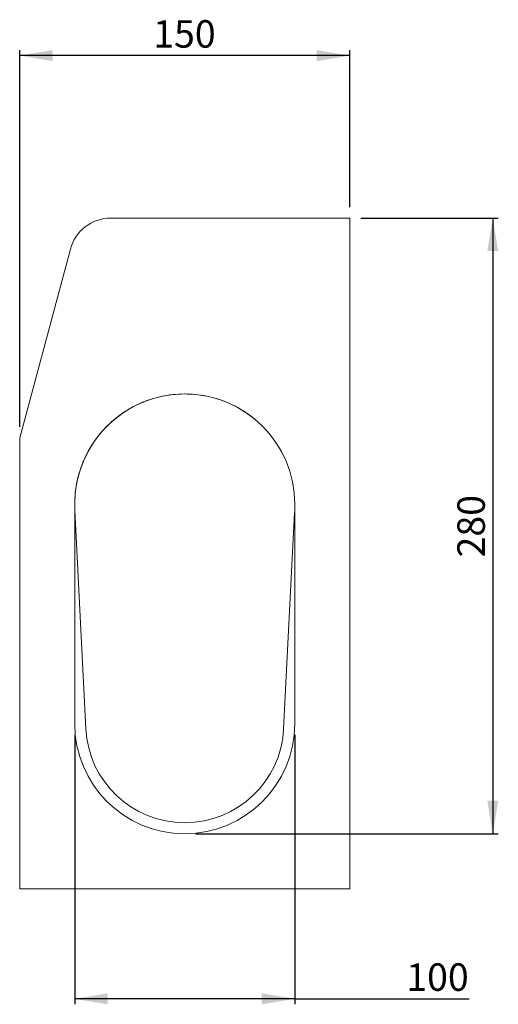
# Model space of a CAD drawing. Units: millimetres. Extents: x 115 to 2000, y 214 to 1367.
# Drawn here: x 1185 to 1403, y 645 to 1093 of the extents above; entities that cross this region are included whole.
import ezdxf

# ---------------------------------------------------------------- set-up
doc = ezdxf.new("R2010")
doc.units = ezdxf.units.MM
doc.linetypes.add('SLD-Solid', pattern=[0])
doc.layers.add('ACO_DIMS', color=8, linetype='SLD-Solid')
doc.layers.add('ACO_DRAINAGE', color=7, linetype='SLD-Solid')
doc.styles.add('SLDTEXTSTYLE0', font='arial.ttf', dxfattribs={"width": 0.948})

# ---------------------------------------------------------------- blocks, each defined once
blk = doc.blocks.new('ACO - 7961 - RIGHT')
at = {"layer": 'ACO_DRAINAGE', "linetype": 'SLD-Solid', "lineweight": 18}
for p, q in [((41.37, 305), (150, 305)), ((150, 305), (150, 0)), ((23.02, 290.92), (0, 205)), ((107.5, 213), (107.5, 213)), ((0, 0), (0, 205)), ((25.41, 181.24), (25.42, 181.34)), ((25, 175), (25, 75)), ((125, 75), (125, 175)), ((30.06, 72.75), (25.09, 171.95)), ((124.86, 170.9), (119.94, 72.75)), ((150, 0), (0, 0))]:
    blk.add_line(p, q, dxfattribs=at)
for centre, radius, start, end in [((41.37, 286), 19, 90, 165), ((75, 175), 50, 0, 180), ((75, 75), 50, 180, 0), ((75, 75), 45, 182.866, 357.134)]:
    blk.add_arc(centre, radius, start, end, dxfattribs=at)
for points, knots in [([(33.32, 202.61), (33.79, 203.33), (34.29, 204.03), (35.31, 205.41), (35.84, 206.09), (37.48, 208.09), (38.64, 209.36), (42.28, 212.96), (44.95, 215.11), (48.57, 217.45), (49.31, 217.9), (50.81, 218.77), (51.58, 219.18), (53.12, 219.96), (53.9, 220.34), (55.48, 221.04), (56.28, 221.37), (60.28, 222.91), (63.59, 223.8), (68.69, 224.63), (70.42, 224.82), (73.86, 225.02), (75.58, 225.03), (79, 224.87), (80.71, 224.7), (83.26, 224.32), (84.11, 224.17), (85.8, 223.83), (86.65, 223.63), (90.84, 222.55), (94.05, 221.36), (98.66, 219.08), (100.17, 218.24), (103.11, 216.39), (104.51, 215.39), (105.86, 214.34)], [0, 0, 0, 0, 0.03125, 0.03125, 0.0625, 0.0625, 0.125, 0.125, 0.25, 0.25, 0.28125, 0.28125, 0.3125, 0.3125, 0.34375, 0.34375, 0.375, 0.375, 0.5, 0.5, 0.5625, 0.5625, 0.625, 0.625, 0.6875, 0.6875, 0.71875, 0.71875, 0.75, 0.75, 0.875, 0.875, 0.9375, 0.9375, 1, 1, 1, 1]), ([(105.86, 214.34), (105.97, 214.25), (106.07, 214.17), (106.27, 214.01), (106.37, 213.93), (106.57, 213.77), (106.66, 213.7), (106.83, 213.55), (106.92, 213.48), (107.07, 213.36), (107.14, 213.3), (107.26, 213.2), (107.31, 213.15), (107.44, 213.05), (107.49, 213), (107.5, 213)], [0, 0, 0, 0, 0.125, 0.125, 0.25, 0.25, 0.375, 0.375, 0.5, 0.5, 0.625, 0.625, 0.75, 0.75, 1, 1, 1, 1]), ([(25.01, 175.03), (25.01, 175.13), (25.01, 175.4), (25.02, 176.08), (25.03, 176.35), (25.04, 176.83), (25.05, 177), (25.07, 177.36), (25.08, 177.55), (25.13, 178.55), (25.2, 179.5), (25.36, 180.89), (25.39, 181.18), (25.47, 181.77), (25.51, 182.07), (25.65, 183), (25.76, 183.65), (26.01, 185), (26.16, 185.7), (26.5, 187.15), (26.69, 187.9), (27.34, 190.18), (27.86, 191.74), (28.8, 194.12), (29.14, 194.93), (29.86, 196.51), (30.24, 197.3), (31.05, 198.85), (31.47, 199.61), (32.37, 201.13), (32.84, 201.88), (33.32, 202.61)], [0, 0, 0, 0, 0.125, 0.125, 0.1875, 0.1875, 0.21875, 0.21875, 0.25, 0.25, 0.375, 0.375, 0.40625, 0.40625, 0.4375, 0.4375, 0.5, 0.5, 0.5625, 0.5625, 0.625, 0.625, 0.75, 0.75, 0.8125, 0.8125, 0.875, 0.875, 0.9375, 0.9375, 1, 1, 1, 1])]:
    blk.add_open_spline(points, degree=3, knots=knots, dxfattribs=at)

msp = doc.modelspace()

# ---------------------------------------------------------------- linework, layer by layer
at = {"layer": 'ACO_DIMS'}
for p, q in [((1185.35, 907.59), (1185.35, 1078.97)), ((1335.35, 1076.47), (1185.35, 1076.47)), ((1335.35, 1007.59), (1335.35, 1078.97)), ((1340.35, 1002.59), (1402.85, 1002.59)), ((1400.35, 1002.59), (1400.35, 722.59)), ((1210.35, 767.59), (1210.35, 645.03)), ((1310.35, 767.59), (1310.35, 645.03)), ((1265.35, 722.59), (1402.85, 722.59)), ((1310.35, 647.53), (1210.35, 647.53)), ((1310.35, 647.53), (1389.67, 647.53))]:
    msp.add_line(p, q, dxfattribs=at)
for points in [[(1185.35, 1076.47), (1200.35, 1073.97), (1200.35, 1078.97)], [(1335.35, 1076.47), (1320.35, 1078.97), (1320.35, 1073.97)], [(1400.35, 1002.59), (1397.85, 987.59), (1402.85, 987.59)], [(1400.35, 722.59), (1402.85, 737.59), (1397.85, 737.59)], [(1210.35, 647.53), (1225.35, 645.03), (1225.35, 650.03)], [(1310.35, 647.53), (1295.35, 650.03), (1295.35, 645.03)]]:
    msp.add_solid(points, dxfattribs=at)

# ---------------------------------------------------------------- block references
at = {"layer": 'ACO_DRAINAGE'}
msp.add_blockref('ACO - 7961 - RIGHT', (1185.35, 697.59), dxfattribs=at)

# ---------------------------------------------------------------- texts
at = {"layer": 'ACO_DIMS', "char_height": 12.5, "attachment_point": 1, "style": 'SLDTEXTSTYLE0'}
for s, insert in [('150', (1246.02, 1092.59)), ('100', (1361.02, 663.65))]:
    msp.add_mtext(s, dxfattribs=dict(at, insert=insert))
at = {"layer": 'ACO_DIMS', "insert": (1384.23, 848.26), "char_height": 12.5, "attachment_point": 1, "rotation": 90, "style": 'SLDTEXTSTYLE0'}
msp.add_mtext('280', dxfattribs=at)

doc.saveas('drawing.dxf')
